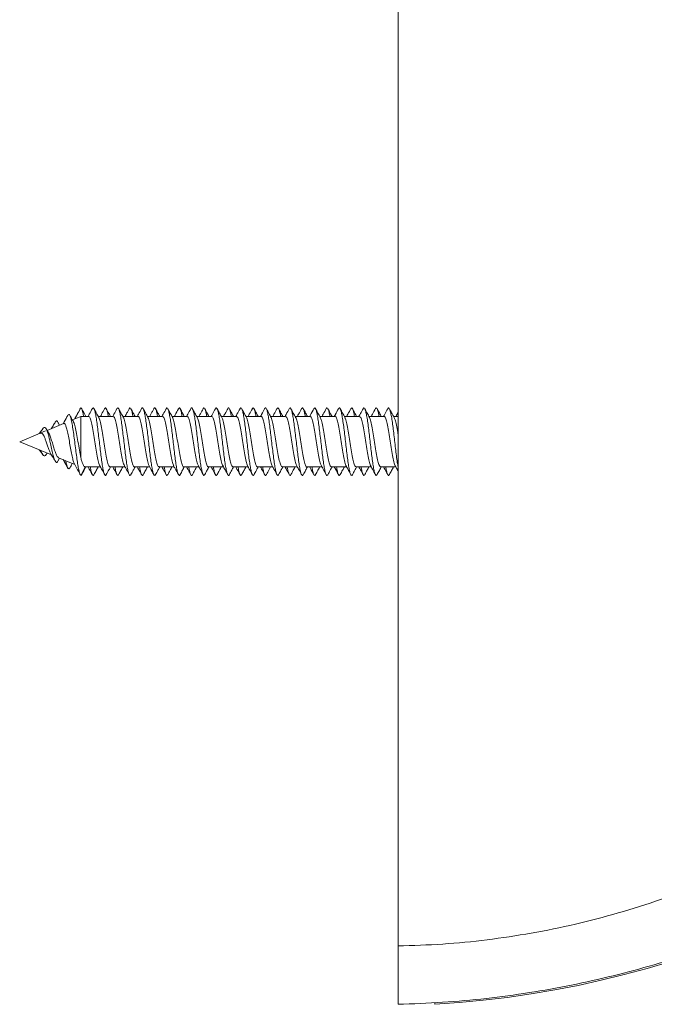
# Model space of a CAD drawing. Units: millimetres. Extents: x -225 to 547, y -685 to 930.
# Drawn here: x 62 to 107, y 720 to 790 of the extents above; entities that cross this region are included whole.
import ezdxf

# ---------------------------------------------------------------- set-up
doc = ezdxf.new("R2010")
doc.units = ezdxf.units.MM

msp = doc.modelspace()

# ---------------------------------------------------------------- linework, layer by layer
at = {"color": 7, "linetype": 'Continuous', "lineweight": 0}
for p, q in [((88.74, 724.23), (88.74, 925.928)), ((65.799, 761.717), (66.19, 762.479)), ((66.19, 761.879), (65.588, 761.63)), ((66.75, 761.879), (66.19, 761.879)), ((66.19, 761.879), (66.19, 758.936)), ((68.5, 761.879), (67.421, 761.879)), ((70.25, 761.879), (69.171, 761.879)), ((72, 761.879), (70.921, 761.879)), ((73.75, 761.879), (72.671, 761.879)), ((75.5, 761.879), (74.421, 761.879)), ((77.25, 761.879), (76.171, 761.879)), ((79, 761.879), (77.921, 761.879)), ((80.75, 761.879), (79.671, 761.879)), ((82.5, 761.879), (81.42, 761.879)), ((84.25, 761.879), (83.171, 761.879)), ((86, 761.879), (84.921, 761.879)), ((87.75, 761.879), (86.671, 761.879)), ((88.74, 761.879), (88.421, 761.879)), ((63.9, 760.709), (63.73, 760.986)), ((64.963, 761.371), (63.791, 760.885)), ((64.684, 761.255), (64.559, 761.474)), ((63.294, 760.679), (61.845, 760.079)), ((63.677, 760.838), (63.294, 760.679)), ((61.845, 760.079), (64.101, 759.145)), ((63.73, 759.173), (63.791, 759.273)), ((64.559, 758.684), (64.684, 758.903)), ((64.598, 758.939), (65.757, 758.459)), ((66.19, 757.679), (66.503, 758.279)), ((66.506, 758.279), (67.585, 758.279)), ((68.257, 758.279), (69.336, 758.279)), ((70.006, 758.279), (71.085, 758.279)), ((71.757, 758.279), (72.835, 758.279)), ((73.507, 758.279), (74.584, 758.279)), ((75.256, 758.279), (76.335, 758.279)), ((77.007, 758.279), (78.085, 758.279)), ((78.757, 758.279), (79.835, 758.279)), ((80.507, 758.279), (81.585, 758.279)), ((82.256, 758.279), (83.335, 758.279)), ((84.006, 758.279), (85.085, 758.279)), ((85.757, 758.279), (86.835, 758.279)), ((87.506, 758.279), (88.585, 758.279)), ((91.345, 720.195), (91.345, 720.079))]:
    msp.add_line(p, q, dxfattribs=at)
msp.add_arc((87.224, 790.079), 70.121, 273.36937, 0, dxfattribs=at)
for points, knots in [([(157.24, 790.079), (157.225, 788.993), (157.196, 786.81), (156.957, 783.528), (156.571, 780.229), (156.02, 776.922), (155.305, 773.615), (154.422, 770.317), (153.37, 767.037), (152.19, 763.9), (150.908, 760.926), (149.551, 758.129), (148.083, 755.416), (146.51, 752.79), (145.028, 750.544), (143.679, 748.65), (142.495, 747.083), (141.273, 745.557), (140.017, 744.074), (138.726, 742.634), (137.124, 740.942), (135.18, 739.032), (132.863, 736.952), (130.474, 734.99), (128.02, 733.149), (125.684, 731.551), (123.487, 730.17), (121.445, 728.981), (119.377, 727.867), (117.285, 726.83), (115, 725.791), (112.498, 724.762), (109.755, 723.766), (106.931, 722.871), (104.028, 722.087), (101.068, 721.423), (98.058, 720.883), (95.003, 720.475), (91.891, 720.189), (89.795, 720.116), (88.74, 720.079)], [0, 0, 0, 0, 0.030052, 0.060381, 0.090989, 0.121875, 0.15304, 0.184486, 0.216211, 0.248217, 0.277067, 0.305694, 0.334097, 0.362278, 0.390237, 0.408424, 0.426516, 0.444513, 0.462415, 0.480222, 0.497935, 0.526817, 0.555492, 0.583961, 0.612224, 0.640282, 0.662185, 0.683962, 0.705614, 0.72714, 0.748541, 0.775053, 0.801979, 0.829322, 0.857081, 0.885258, 0.913338, 0.941821, 0.970708, 1, 1, 1, 1]), ([(88.74, 724.23), (89.798, 724.263), (91.911, 724.328), (95.074, 724.642), (98.222, 725.113), (101.336, 725.752), (104.403, 726.55), (107.413, 727.504), (110.375, 728.616), (113.274, 729.88), (116.102, 731.288), (118.848, 732.835), (121.515, 734.523), (124.082, 736.337), (126.543, 738.268), (128.894, 740.31), (131.145, 742.471), (133.387, 744.848), (135.595, 747.448), (137.74, 750.277), (139.72, 753.216), (141.526, 756.241), (143.158, 759.342), (144.621, 762.523), (145.913, 765.774), (147.032, 769.082), (147.977, 772.437), (148.747, 775.835), (149.343, 779.256), (149.764, 782.69), (150.026, 786.139), (150.059, 788.449), (150.075, 789.606)], [0, 0, 0, 0, 0.032037, 0.064026, 0.096062, 0.128236, 0.159994, 0.191708, 0.223467, 0.255361, 0.287024, 0.318645, 0.350308, 0.382098, 0.413331, 0.444569, 0.47589, 0.507372, 0.543036, 0.578677, 0.614407, 0.649861, 0.684927, 0.720102, 0.755484, 0.79047, 0.825491, 0.860641, 0.895618, 0.93029, 0.965057, 1, 1, 1, 1]), ([(66.119, 762.365), (66.05, 762.237), (65.93, 762.012), (65.809, 761.794), (65.757, 761.7)], [0, 0, 0, 0, 0.569082, 1, 1, 1, 1]), ([(66.19, 762.479), (66.169, 762.465), (66.145, 762.45), (66.121, 762.366), (66.119, 762.359)], [0, 0, 0, 0, 0.918872, 1, 1, 1, 1]), ([(66.391, 761.879), (66.389, 761.893), (66.365, 762.041), (66.321, 762.233), (66.256, 762.442), (66.213, 762.467), (66.19, 762.479)], [0, 0, 0, 0, 0.03366, 0.351097, 0.668568, 1, 1, 1, 1]), ([(66.545, 761.879), (66.51, 761.942), (66.42, 762.104), (66.331, 762.268), (66.276, 762.369)], [0, 0, 0, 0, 0.389812, 1, 1, 1, 1]), ([(67.01, 762.432), (66.938, 762.298), (66.839, 762.113), (66.738, 761.93), (66.71, 761.879)], [0, 0, 0, 0, 0.724287, 1, 1, 1, 1]), ([(68.002, 757.749), (67.997, 757.736), (67.97, 757.669), (67.922, 757.669), (67.858, 757.762), (67.794, 757.985), (67.73, 758.317), (67.666, 758.741), (67.602, 759.237), (67.538, 759.776), (67.474, 760.332), (67.41, 760.875), (67.346, 761.375), (67.282, 761.808), (67.217, 762.148), (67.153, 762.383), (67.089, 762.485), (67.041, 762.495), (67.015, 762.432), (67.01, 762.42)], [0, 0, 0, 0, 0.0157557, 0.0803415, 0.1449044, 0.2094698, 0.274024, 0.338574, 0.4031292, 0.4676869, 0.5322502, 0.5968289, 0.6614266, 0.7260306, 0.7906174, 0.8551974, 0.9197682, 0.9843273, 1, 1, 1, 1]), ([(67.46, 761.809), (67.403, 761.912), (67.289, 762.119), (67.177, 762.328), (67.121, 762.432)], [0, 0, 0, 0, 0.497506, 1, 1, 1, 1]), ([(67.88, 762.423), (67.809, 762.289), (67.711, 762.107), (67.611, 761.927), (67.585, 761.879)], [0, 0, 0, 0, 0.731892, 1, 1, 1, 1]), ([(68.14, 761.879), (68.131, 761.929), (68.102, 762.107), (68.051, 762.311), (67.986, 762.465), (67.929, 762.502), (67.894, 762.435), (67.88, 762.408)], [0, 0, 0, 0, 0.096383, 0.34283, 0.589263, 0.835668, 1, 1, 1, 1]), ([(68.296, 761.879), (68.261, 761.943), (68.162, 762.123), (68.065, 762.304), (68.002, 762.421)], [0, 0, 0, 0, 0.355797, 1, 1, 1, 1]), ([(68.759, 762.431), (68.688, 762.297), (68.589, 762.113), (68.487, 761.929), (68.46, 761.879)], [0, 0, 0, 0, 0.726618, 1, 1, 1, 1]), ([(69.753, 757.754), (69.741, 757.729), (69.707, 757.659), (69.653, 757.684), (69.589, 757.817), (69.525, 758.076), (69.46, 758.437), (69.396, 758.887), (69.332, 759.399), (69.268, 759.947), (69.204, 760.502), (69.14, 761.034), (69.076, 761.516), (69.012, 761.922), (68.948, 762.233), (68.884, 762.426), (68.821, 762.505), (68.779, 762.452), (68.759, 762.427)], [0, 0, 0, 0, 0.036027, 0.100545, 0.165083, 0.229626, 0.29417, 0.358696, 0.42321, 0.487713, 0.552212, 0.616707, 0.681206, 0.745711, 0.810224, 0.874755, 0.939292, 1, 1, 1, 1]), ([(69.209, 761.809), (69.153, 761.912), (69.039, 762.119), (68.927, 762.327), (68.871, 762.432)], [0, 0, 0, 0, 0.497583, 1, 1, 1, 1]), ([(69.63, 762.423), (69.596, 762.358), (69.529, 762.233), (69.424, 762.037), (69.362, 761.926), (69.336, 761.879)], [0, 0, 0, 0, 0.385122, 0.738692, 1, 1, 1, 1]), ([(69.89, 761.879), (69.875, 761.963), (69.839, 762.168), (69.781, 762.372), (69.717, 762.485), (69.667, 762.495), (69.638, 762.427), (69.631, 762.41)], [0, 0, 0, 0, 0.172985, 0.420095, 0.667242, 0.914431, 1, 1, 1, 1]), ([(70.046, 761.879), (70.004, 761.955), (69.906, 762.135), (69.808, 762.316), (69.752, 762.42)], [0, 0, 0, 0, 0.423411, 1, 1, 1, 1]), ([(70.509, 762.43), (70.437, 762.296), (70.338, 762.112), (70.237, 761.929), (70.21, 761.879)], [0, 0, 0, 0, 0.728249, 1, 1, 1, 1]), ([(71.503, 757.746), (71.484, 757.717), (71.444, 757.654), (71.383, 757.711), (71.319, 757.884), (71.255, 758.175), (71.191, 758.567), (71.127, 759.038), (71.063, 759.564), (70.999, 760.117), (70.934, 760.668), (70.87, 761.189), (70.806, 761.65), (70.742, 762.029), (70.678, 762.305), (70.614, 762.461), (70.558, 762.502), (70.522, 762.44), (70.509, 762.415)], [0, 0, 0, 0, 0.0556831, 0.1201476, 0.1846076, 0.2490766, 0.3135503, 0.3780406, 0.4425456, 0.507056, 0.5715521, 0.6360416, 0.7005107, 0.7649714, 0.8294339, 0.8939028, 0.9583571, 1, 1, 1, 1]), ([(70.959, 761.809), (70.903, 761.912), (70.79, 762.118), (70.678, 762.326), (70.622, 762.43)], [0, 0, 0, 0, 0.497753, 1, 1, 1, 1]), ([(71.381, 762.424), (71.347, 762.36), (71.284, 762.24), (71.177, 762.039), (71.114, 761.927), (71.087, 761.879)], [0, 0, 0, 0, 0.396748, 0.743875, 1, 1, 1, 1]), ([(71.642, 761.879), (71.641, 761.884), (71.619, 762.024), (71.575, 762.214), (71.511, 762.427), (71.447, 762.49), (71.404, 762.485), (71.382, 762.424), (71.381, 762.422)], [0, 0, 0, 0, 0.007903, 0.253602, 0.499269, 0.74491, 0.990548, 1, 1, 1, 1]), ([(71.796, 761.879), (71.755, 761.955), (71.656, 762.134), (71.559, 762.315), (71.502, 762.42)], [0, 0, 0, 0, 0.42224, 1, 1, 1, 1]), ([(72.258, 762.428), (72.186, 762.294), (72.088, 762.111), (71.987, 761.928), (71.96, 761.879)], [0, 0, 0, 0, 0.730967, 1, 1, 1, 1]), ([(73.252, 757.747), (73.249, 757.737), (73.224, 757.671), (73.178, 757.667), (73.113, 757.749), (73.049, 757.962), (72.985, 758.286), (72.921, 758.704), (72.857, 759.195), (72.793, 759.732), (72.729, 760.287), (72.665, 760.832), (72.601, 761.337), (72.537, 761.776), (72.473, 762.124), (72.409, 762.368), (72.344, 762.482), (72.294, 762.497), (72.265, 762.431), (72.258, 762.413)], [0, 0, 0, 0, 0.01056, 0.075011, 0.139453, 0.203886, 0.268304, 0.332723, 0.397136, 0.461552, 0.525972, 0.590406, 0.654854, 0.71931, 0.78377, 0.848226, 0.912659, 0.977084, 1, 1, 1, 1]), ([(72.71, 761.809), (72.653, 761.911), (72.54, 762.117), (72.429, 762.324), (72.373, 762.428)], [0, 0, 0, 0, 0.497941, 1, 1, 1, 1]), ([(73.126, 762.416), (73.047, 762.268), (72.951, 762.089), (72.853, 761.911), (72.835, 761.879)], [0, 0, 0, 0, 0.819169, 1, 1, 1, 1]), ([(73.39, 761.879), (73.383, 761.92), (73.355, 762.09), (73.306, 762.293), (73.242, 762.458), (73.182, 762.503), (73.143, 762.436), (73.126, 762.405)], [0, 0, 0, 0, 0.076055, 0.319083, 0.562143, 0.805195, 1, 1, 1, 1]), ([(73.546, 761.879), (73.504, 761.955), (73.406, 762.135), (73.308, 762.316), (73.252, 762.421)], [0, 0, 0, 0, 0.422163, 1, 1, 1, 1]), ([(74.007, 762.426), (73.935, 762.292), (73.837, 762.109), (73.736, 761.928), (73.71, 761.879)], [0, 0, 0, 0, 0.732791, 1, 1, 1, 1]), ([(75.002, 757.753), (74.992, 757.731), (74.961, 757.661), (74.908, 757.679), (74.844, 757.801), (74.78, 758.051), (74.716, 758.404), (74.652, 758.848), (74.588, 759.356), (74.523, 759.902), (74.459, 760.457), (74.395, 760.992), (74.331, 761.48), (74.267, 761.893), (74.203, 762.211), (74.139, 762.418), (74.075, 762.491), (74.031, 762.487), (74.008, 762.425), (74.006, 762.421)], [0, 0, 0, 0, 0.029785, 0.094177, 0.15858, 0.223003, 0.287422, 0.351829, 0.416221, 0.480602, 0.544977, 0.609347, 0.67372, 0.738093, 0.802476, 0.866857, 0.931269, 0.995696, 1, 1, 1, 1]), ([(74.46, 761.808), (74.404, 761.91), (74.291, 762.115), (74.18, 762.322), (74.124, 762.426)], [0, 0, 0, 0, 0.498038, 1, 1, 1, 1]), ([(74.878, 762.418), (74.814, 762.3), (74.717, 762.119), (74.618, 761.941), (74.584, 761.879)], [0, 0, 0, 0, 0.655678, 1, 1, 1, 1]), ([(75.14, 761.879), (75.127, 761.955), (75.092, 762.152), (75.036, 762.357), (74.972, 762.482), (74.919, 762.496), (74.888, 762.425), (74.877, 762.402)], [0, 0, 0, 0, 0.150318, 0.394492, 0.638694, 0.882924, 1, 1, 1, 1]), ([(75.296, 761.879), (75.254, 761.955), (75.155, 762.136), (75.058, 762.317), (75.001, 762.422)], [0, 0, 0, 0, 0.421953, 1, 1, 1, 1]), ([(75.755, 762.423), (75.683, 762.289), (75.586, 762.107), (75.486, 761.927), (75.46, 761.879)], [0, 0, 0, 0, 0.734332, 1, 1, 1, 1]), ([(76.751, 757.748), (76.735, 757.72), (76.697, 757.656), (76.638, 757.703), (76.574, 757.866), (76.51, 758.148), (76.446, 758.532), (76.382, 758.997), (76.318, 759.52), (76.254, 760.072), (76.19, 760.624), (76.126, 761.148), (76.062, 761.615), (75.997, 762.002), (75.933, 762.287), (75.869, 762.453), (75.81, 762.503), (75.772, 762.44), (75.755, 762.412)], [0, 0, 0, 0, 0.049132, 0.113404, 0.177692, 0.241976, 0.306266, 0.370565, 0.434884, 0.499213, 0.563538, 0.627854, 0.692151, 0.756448, 0.820726, 0.885008, 0.949282, 1, 1, 1, 1]), ([(76.211, 761.807), (76.155, 761.908), (76.043, 762.113), (75.932, 762.319), (75.876, 762.423)], [0, 0, 0, 0, 0.4981893, 1, 1, 1, 1]), ([(76.63, 762.422), (76.568, 762.308), (76.471, 762.126), (76.371, 761.946), (76.335, 761.879)], [0, 0, 0, 0, 0.630451, 1, 1, 1, 1]), ([(76.891, 761.879), (76.871, 761.987), (76.829, 762.208), (76.767, 762.412), (76.702, 762.49), (76.657, 762.487), (76.632, 762.422), (76.63, 762.415)], [0, 0, 0, 0, 0.232011, 0.476764, 0.721485, 0.966197, 1, 1, 1, 1]), ([(77.046, 761.879), (77.004, 761.955), (76.905, 762.136), (76.808, 762.317), (76.751, 762.422)], [0, 0, 0, 0, 0.421943, 1, 1, 1, 1]), ([(77.505, 762.422), (77.433, 762.289), (77.336, 762.107), (77.236, 761.927), (77.21, 761.879)], [0, 0, 0, 0, 0.734317, 1, 1, 1, 1]), ([(78.5, 757.736), (78.499, 757.734), (78.476, 757.673), (78.433, 757.667), (78.369, 757.736), (78.305, 757.941), (78.241, 758.256), (78.176, 758.667), (78.112, 759.153), (78.048, 759.687), (77.984, 760.242), (77.92, 760.789), (77.856, 761.298), (77.792, 761.743), (77.728, 762.1), (77.664, 762.353), (77.6, 762.478), (77.546, 762.498), (77.515, 762.429), (77.504, 762.406)], [0, 0, 0, 0, 0.002785, 0.067196, 0.131599, 0.195979, 0.260351, 0.324716, 0.38908, 0.453445, 0.517811, 0.582188, 0.646577, 0.710975, 0.775388, 0.8398, 0.904189, 0.968562, 1, 1, 1, 1]), ([(77.962, 761.804), (77.901, 761.915), (77.789, 762.119), (77.679, 762.325), (77.628, 762.419)], [0, 0, 0, 0, 0.542662, 1, 1, 1, 1]), ([(78.382, 762.425), (78.311, 762.293), (78.212, 762.11), (78.113, 761.93), (78.085, 761.879)], [0, 0, 0, 0, 0.721954, 1, 1, 1, 1]), ([(78.64, 761.879), (78.635, 761.91), (78.609, 762.073), (78.561, 762.273), (78.497, 762.449), (78.437, 762.504), (78.398, 762.443), (78.381, 762.415)], [0, 0, 0, 0, 0.058478, 0.306027, 0.553634, 0.80125, 1, 1, 1, 1]), ([(78.796, 761.879), (78.754, 761.956), (78.654, 762.137), (78.556, 762.32), (78.5, 762.425)], [0, 0, 0, 0, 0.422819, 1, 1, 1, 1]), ([(79.254, 762.421), (79.183, 762.288), (79.085, 762.106), (78.986, 761.927), (78.96, 761.879)], [0, 0, 0, 0, 0.734078, 1, 1, 1, 1]), ([(80.249, 757.745), (80.241, 757.729), (80.213, 757.663), (80.163, 757.676), (80.099, 757.785), (80.035, 758.026), (79.971, 758.372), (79.907, 758.809), (79.843, 759.312), (79.779, 759.857), (79.715, 760.412), (79.65, 760.95), (79.586, 761.442), (79.522, 761.862), (79.458, 762.189), (79.394, 762.406), (79.33, 762.491), (79.283, 762.488), (79.258, 762.422), (79.254, 762.411)], [0, 0, 0, 0, 0.021365, 0.085784, 0.150204, 0.214646, 0.279098, 0.343544, 0.407977, 0.472395, 0.536805, 0.601209, 0.665614, 0.730014, 0.794429, 0.858849, 0.923275, 0.987716, 1, 1, 1, 1]), ([(79.714, 761.801), (79.665, 761.891), (79.552, 762.095), (79.442, 762.3), (79.379, 762.416)], [0, 0, 0, 0, 0.4371423, 1, 1, 1, 1]), ([(80.133, 762.428), (80.062, 762.295), (79.963, 762.112), (79.863, 761.93), (79.835, 761.879)], [0, 0, 0, 0, 0.720642, 1, 1, 1, 1]), ([(80.39, 761.879), (80.378, 761.946), (80.345, 762.136), (80.291, 762.341), (80.227, 762.476), (80.174, 762.499), (80.143, 762.433), (80.132, 762.412)], [0, 0, 0, 0, 0.132827, 0.381941, 0.631075, 0.880228, 1, 1, 1, 1]), ([(80.546, 761.879), (80.504, 761.957), (80.403, 762.139), (80.305, 762.322), (80.248, 762.428)], [0, 0, 0, 0, 0.424137, 1, 1, 1, 1]), ([(81.004, 762.42), (80.932, 762.287), (80.835, 762.106), (80.736, 761.927), (80.71, 761.879)], [0, 0, 0, 0, 0.733978, 1, 1, 1, 1]), ([(81.997, 757.744), (81.984, 757.72), (81.95, 757.657), (81.894, 757.695), (81.829, 757.847), (81.765, 758.121), (81.701, 758.497), (81.637, 758.957), (81.573, 759.476), (81.509, 760.026), (81.445, 760.58), (81.381, 761.107), (81.317, 761.58), (81.253, 761.974), (81.189, 762.268), (81.125, 762.444), (81.063, 762.504), (81.022, 762.443), (81.003, 762.414)], [0, 0, 0, 0, 0.040067, 0.104518, 0.168976, 0.233429, 0.297877, 0.362342, 0.42682, 0.491311, 0.55581, 0.620306, 0.684786, 0.749252, 0.813711, 0.878162, 0.942613, 1, 1, 1, 1]), ([(81.465, 761.798), (81.436, 761.85), (81.382, 761.947), (81.304, 762.086), (81.246, 762.194), (81.203, 762.275), (81.162, 762.355), (81.138, 762.4), (81.125, 762.424)], [0, 0, 0, 0, 0.26921, 0.500756, 0.612148, 0.727981, 0.855053, 1, 1, 1, 1]), ([(81.884, 762.43), (81.813, 762.297), (81.714, 762.113), (81.613, 761.93), (81.585, 761.879)], [0, 0, 0, 0, 0.72074, 1, 1, 1, 1]), ([(82.141, 761.879), (82.122, 761.979), (82.083, 762.194), (82.022, 762.399), (81.958, 762.488), (81.912, 762.492), (81.887, 762.429), (81.884, 762.421)], [0, 0, 0, 0, 0.213494, 0.462773, 0.712009, 0.961229, 1, 1, 1, 1]), ([(82.296, 761.879), (82.253, 761.957), (82.153, 762.141), (82.054, 762.324), (81.997, 762.43)], [0, 0, 0, 0, 0.426976, 1, 1, 1, 1]), ([(82.754, 762.42), (82.674, 762.272), (82.577, 762.091), (82.478, 761.911), (82.46, 761.879)], [0, 0, 0, 0, 0.820033, 1, 1, 1, 1]), ([(83.747, 757.733), (83.727, 757.707), (83.686, 757.653), (83.624, 757.729), (83.56, 757.919), (83.496, 758.227), (83.432, 758.63), (83.368, 759.111), (83.304, 759.642), (83.239, 760.197), (83.175, 760.745), (83.111, 761.258), (83.047, 761.71), (82.983, 762.074), (82.919, 762.336), (82.855, 762.472), (82.8, 762.5), (82.766, 762.43), (82.753, 762.404)], [0, 0, 0, 0, 0.059123, 0.123642, 0.188163, 0.252668, 0.317156, 0.381645, 0.446131, 0.510619, 0.575114, 0.639618, 0.704135, 0.768674, 0.833211, 0.897726, 0.962243, 1, 1, 1, 1]), ([(83.217, 761.795), (83.188, 761.847), (83.133, 761.947), (83.043, 762.109), (82.951, 762.28), (82.902, 762.374), (82.875, 762.423)], [0, 0, 0, 0, 0.264683, 0.504101, 0.73828, 1, 1, 1, 1]), ([(83.635, 762.431), (83.564, 762.298), (83.464, 762.114), (83.363, 761.931), (83.335, 761.879)], [0, 0, 0, 0, 0.720159, 1, 1, 1, 1]), ([(83.891, 761.879), (83.887, 761.901), (83.862, 762.055), (83.816, 762.253), (83.752, 762.44), (83.692, 762.505), (83.652, 762.448), (83.635, 762.422)], [0, 0, 0, 0, 0.040269, 0.290669, 0.541136, 0.791631, 1, 1, 1, 1]), ([(84.046, 761.879), (84.003, 761.958), (83.902, 762.141), (83.803, 762.325), (83.747, 762.43)], [0, 0, 0, 0, 0.428381, 1, 1, 1, 1]), ([(84.504, 762.421), (84.427, 762.278), (84.33, 762.097), (84.231, 761.917), (84.21, 761.879)], [0, 0, 0, 0, 0.78814, 1, 1, 1, 1]), ([(85.496, 757.738), (85.492, 757.727), (85.466, 757.664), (85.418, 757.673), (85.354, 757.771), (85.29, 758.003), (85.226, 758.34), (85.162, 758.771), (85.098, 759.27), (85.034, 759.812), (84.97, 760.367), (84.906, 760.908), (84.842, 761.405), (84.778, 761.831), (84.713, 762.166), (84.649, 762.392), (84.585, 762.489), (84.537, 762.491), (84.51, 762.423), (84.504, 762.408)], [0, 0, 0, 0, 0.013944, 0.078492, 0.143046, 0.207619, 0.272205, 0.336797, 0.401382, 0.465947, 0.530502, 0.595047, 0.65959, 0.724137, 0.788683, 0.853232, 0.917802, 0.982373, 1, 1, 1, 1]), ([(84.964, 761.8), (84.908, 761.903), (84.794, 762.11), (84.682, 762.318), (84.626, 762.423)], [0, 0, 0, 0, 0.4975836, 1, 1, 1, 1]), ([(85.385, 762.432), (85.314, 762.299), (85.214, 762.114), (85.113, 761.931), (85.085, 761.879)], [0, 0, 0, 0, 0.720678, 1, 1, 1, 1]), ([(85.64, 761.879), (85.63, 761.936), (85.599, 762.12), (85.547, 762.324), (85.483, 762.47), (85.429, 762.501), (85.396, 762.438), (85.385, 762.416)], [0, 0, 0, 0, 0.113799, 0.365245, 0.616705, 0.868177, 1, 1, 1, 1]), ([(85.796, 761.879), (85.753, 761.958), (85.652, 762.142), (85.553, 762.326), (85.496, 762.432)], [0, 0, 0, 0, 0.430309, 1, 1, 1, 1]), ([(86.254, 762.422), (86.192, 762.306), (86.095, 762.124), (85.996, 761.945), (85.959, 761.879)], [0, 0, 0, 0, 0.636379, 1, 1, 1, 1]), ([(87.246, 757.742), (87.235, 757.721), (87.203, 757.658), (87.149, 757.689), (87.085, 757.83), (87.021, 758.095), (86.957, 758.463), (86.892, 758.917), (86.828, 759.432), (86.764, 759.981), (86.7, 760.535), (86.636, 761.066), (86.572, 761.544), (86.508, 761.946), (86.444, 762.248), (86.38, 762.435), (86.317, 762.505), (86.275, 762.447), (86.254, 762.419)], [0, 0, 0, 0, 0.033393, 0.098005, 0.162615, 0.227218, 0.291834, 0.356445, 0.421075, 0.485715, 0.550371, 0.615031, 0.679674, 0.744299, 0.808919, 0.873535, 0.938144, 1, 1, 1, 1]), ([(86.714, 761.801), (86.658, 761.904), (86.544, 762.11), (86.432, 762.318), (86.376, 762.423)], [0, 0, 0, 0, 0.497716, 1, 1, 1, 1]), ([(87.135, 762.432), (87.063, 762.298), (86.964, 762.114), (86.863, 761.93), (86.835, 761.879)], [0, 0, 0, 0, 0.723295, 1, 1, 1, 1]), ([(87.39, 761.879), (87.374, 761.97), (87.336, 762.179), (87.277, 762.385), (87.213, 762.486), (87.165, 762.495), (87.139, 762.432), (87.135, 762.421)], [0, 0, 0, 0, 0.192536, 0.443399, 0.694204, 0.944985, 1, 1, 1, 1]), ([(87.546, 761.879), (87.502, 761.959), (87.401, 762.143), (87.302, 762.328), (87.245, 762.432)], [0, 0, 0, 0, 0.432667, 1, 1, 1, 1]), ([(88.005, 762.422), (87.933, 762.289), (87.836, 762.107), (87.736, 761.927), (87.71, 761.879)], [0, 0, 0, 0, 0.7318796, 1, 1, 1, 1]), ([(88.74, 758.281), (88.722, 758.385), (88.683, 758.615), (88.623, 759.071), (88.559, 759.597), (88.495, 760.152), (88.431, 760.702), (88.366, 761.218), (88.302, 761.676), (88.238, 762.048), (88.174, 762.32), (88.11, 762.466), (88.053, 762.502), (88.018, 762.434), (88.004, 762.407)], [0, 0, 0, 0, 0.0723599, 0.1594464, 0.2465329, 0.333615, 0.4207024, 0.5078023, 0.5949181, 0.6820491, 0.7692046, 0.8563404, 0.943467, 1, 1, 1, 1]), ([(88.464, 761.801), (88.403, 761.912), (88.29, 762.118), (88.178, 762.325), (88.127, 762.422)], [0, 0, 0, 0, 0.5359968, 1, 1, 1, 1]), ([(65.261, 761.948), (65.179, 761.796), (65.071, 761.597), (64.958, 761.404), (64.931, 761.358)], [0, 0, 0, 0, 0.76247, 1, 1, 1, 1]), ([(66.19, 757.679), (66.169, 757.703), (66.126, 757.751), (66.061, 757.981), (65.995, 758.309), (65.929, 758.735), (65.861, 759.235), (65.791, 759.782), (65.72, 760.341), (65.647, 760.877), (65.572, 761.35), (65.495, 761.725), (65.416, 761.963), (65.338, 762.055), (65.285, 761.976), (65.26, 761.939)], [0, 0, 0, 0, 0.0781072, 0.1532078, 0.2286369, 0.3044429, 0.3807197, 0.457325, 0.5344398, 0.6120583, 0.6901097, 0.7688317, 0.8480673, 0.9279101, 1, 1, 1, 1]), ([(65.659, 761.505), (65.633, 761.55), (65.548, 761.699), (65.465, 761.85), (65.407, 761.956)], [0, 0, 0, 0, 0.302883, 1, 1, 1, 1]), ([(66.75, 761.868), (66.754, 761.872), (66.789, 761.905), (66.856, 761.769), (66.951, 761.458), (67.046, 760.967), (67.141, 760.379), (67.236, 759.757), (67.332, 759.167), (67.427, 758.699), (67.498, 758.423), (67.537, 758.381), (67.544, 758.372)], [0, 0, 0, 0, 0.014238, 0.133957, 0.253661, 0.373383, 0.493089, 0.612803, 0.732524, 0.852237, 0.971959, 1, 1, 1, 1]), ([(68.257, 758.293), (68.23, 758.302), (68.172, 758.321), (68.082, 758.597), (67.987, 759.039), (67.891, 759.606), (67.796, 760.227), (67.701, 760.833), (67.606, 761.343), (67.524, 761.685), (67.474, 761.763), (67.456, 761.792)], [0, 0, 0, 0, 0.099462, 0.218171, 0.33688, 0.455583, 0.57429, 0.692993, 0.811696, 0.930396, 1, 1, 1, 1]), ([(68.5, 761.858), (68.522, 761.856), (68.577, 761.851), (68.663, 761.604), (68.758, 761.182), (68.853, 760.625), (68.948, 760.008), (69.043, 759.396), (69.138, 758.871), (69.225, 758.497), (69.279, 758.4), (69.302, 758.36)], [0, 0, 0, 0, 0.084931, 0.203385, 0.321837, 0.44031, 0.558776, 0.677238, 0.795704, 0.914157, 1, 1, 1, 1]), ([(70.006, 758.298), (69.999, 758.293), (69.959, 758.263), (69.889, 758.417), (69.794, 758.752), (69.698, 759.258), (69.603, 759.854), (69.508, 760.476), (69.413, 761.057), (69.318, 761.507), (69.249, 761.764), (69.211, 761.796), (69.205, 761.801)], [0, 0, 0, 0, 0.0284704, 0.1471367, 0.2658142, 0.3844767, 0.5031442, 0.6218154, 0.7404902, 0.8591558, 0.9778208, 1, 1, 1, 1]), ([(70.25, 761.857), (70.26, 761.863), (70.301, 761.89), (70.375, 761.724), (70.47, 761.374), (70.565, 760.86), (70.66, 760.26), (70.755, 759.639), (70.85, 759.063), (70.945, 758.627), (71.01, 758.386), (71.043, 758.359), (71.045, 758.358)], [0, 0, 0, 0, 0.037268, 0.156888, 0.276507, 0.396131, 0.515745, 0.635361, 0.754977, 0.874602, 0.994213, 1, 1, 1, 1]), ([(71.757, 758.303), (71.736, 758.302), (71.684, 758.3), (71.6, 758.531), (71.505, 758.941), (71.41, 759.491), (71.315, 760.106), (71.22, 760.72), (71.125, 761.254), (71.036, 761.645), (70.98, 761.753), (70.955, 761.8)], [0, 0, 0, 0, 0.076546, 0.195177, 0.313825, 0.43246, 0.551093, 0.669728, 0.788362, 0.906986, 1, 1, 1, 1]), ([(72, 761.871), (72.028, 761.857), (72.089, 761.829), (72.181, 761.535), (72.276, 761.082), (72.371, 760.509), (72.466, 759.887), (72.562, 759.285), (72.657, 758.785), (72.734, 758.465), (72.78, 758.399), (72.795, 758.378)], [0, 0, 0, 0, 0.1087759, 0.2283865, 0.347996, 0.4676066, 0.5872215, 0.7068407, 0.8264583, 0.9460854, 1, 1, 1, 1]), ([(73.507, 758.284), (73.505, 758.282), (73.472, 758.248), (73.407, 758.375), (73.312, 758.671), (73.217, 759.152), (73.122, 759.735), (73.026, 760.358), (72.931, 760.952), (72.836, 761.432), (72.761, 761.727), (72.717, 761.778), (72.706, 761.792)], [0, 0, 0, 0, 0.00569, 0.124391, 0.243102, 0.361812, 0.480531, 0.599243, 0.71795, 0.836658, 0.955366, 1, 1, 1, 1]), ([(73.75, 761.853), (73.766, 761.858), (73.813, 761.873), (73.893, 761.671), (73.988, 761.285), (74.083, 760.75), (74.178, 760.14), (74.273, 759.521), (74.368, 758.972), (74.459, 758.55), (74.519, 758.421), (74.546, 758.361)], [0, 0, 0, 0, 0.060257, 0.179608, 0.298974, 0.418331, 0.537691, 0.65705, 0.776405, 0.895749, 1, 1, 1, 1]), ([(75.256, 758.305), (75.242, 758.299), (75.196, 758.281), (75.118, 758.472), (75.024, 758.848), (74.928, 759.378), (74.833, 759.986), (74.738, 760.606), (74.643, 761.161), (74.549, 761.602), (74.486, 761.743), (74.456, 761.812)], [0, 0, 0, 0, 0.053653, 0.172416, 0.291197, 0.409972, 0.528747, 0.647525, 0.766304, 0.88509, 1, 1, 1, 1]), ([(75.5, 761.87), (75.503, 761.873), (75.538, 761.906), (75.605, 761.773), (75.699, 761.466), (75.795, 760.977), (75.89, 760.391), (75.985, 759.768), (76.08, 759.177), (76.175, 758.705), (76.248, 758.424), (76.289, 758.379), (76.298, 758.369)], [0, 0, 0, 0, 0.01198, 0.131135, 0.250307, 0.369462, 0.488631, 0.607788, 0.726945, 0.846102, 0.965267, 1, 1, 1, 1]), ([(77.007, 758.292), (76.979, 758.302), (76.921, 758.323), (76.83, 758.604), (76.735, 759.048), (76.64, 759.618), (76.545, 760.238), (76.45, 760.843), (76.355, 761.351), (76.274, 761.688), (76.224, 761.762), (76.207, 761.789)], [0, 0, 0, 0, 0.101815, 0.220718, 0.3396, 0.458498, 0.577385, 0.696276, 0.815158, 0.934045, 1, 1, 1, 1]), ([(77.25, 761.857), (77.272, 761.856), (77.326, 761.853), (77.411, 761.61), (77.506, 761.191), (77.601, 760.636), (77.696, 760.019), (77.792, 759.407), (77.887, 758.879), (77.972, 758.506), (78.026, 758.408), (78.048, 758.368)], [0, 0, 0, 0, 0.083176, 0.202307, 0.321408, 0.440521, 0.55964, 0.678761, 0.797879, 0.917011, 1, 1, 1, 1]), ([(78.757, 758.299), (78.748, 758.293), (78.709, 758.264), (78.637, 758.421), (78.542, 758.761), (78.446, 759.268), (78.351, 759.866), (78.256, 760.487), (78.161, 761.067), (78.066, 761.513), (77.999, 761.765), (77.963, 761.796), (77.958, 761.799)], [0, 0, 0, 0, 0.030779, 0.149915, 0.269043, 0.38817, 0.507304, 0.626435, 0.745562, 0.864699, 0.983816, 1, 1, 1, 1]), ([(79, 761.858), (79.009, 761.864), (79.05, 761.891), (79.123, 761.729), (79.218, 761.383), (79.313, 760.871), (79.408, 760.271), (79.503, 759.65), (79.598, 759.073), (79.693, 758.633), (79.76, 758.387), (79.795, 758.358), (79.799, 758.356)], [0, 0, 0, 0, 0.034879, 0.15386, 0.272866, 0.391866, 0.510868, 0.629868, 0.748864, 0.867859, 0.986859, 1, 1, 1, 1]), ([(80.507, 758.303), (80.485, 758.302), (80.433, 758.301), (80.348, 758.537), (80.253, 758.95), (80.158, 759.502), (80.063, 760.118), (79.968, 760.731), (79.873, 761.263), (79.787, 761.644), (79.732, 761.746), (79.709, 761.789)], [0, 0, 0, 0, 0.079192, 0.198495, 0.317799, 0.437093, 0.556394, 0.675698, 0.795005, 0.914316, 1, 1, 1, 1]), ([(80.75, 761.869), (80.778, 761.857), (80.838, 761.832), (80.929, 761.542), (81.025, 761.092), (81.12, 760.52), (81.215, 759.899), (81.31, 759.296), (81.405, 758.793), (81.484, 758.465), (81.532, 758.395), (81.548, 758.372)], [0, 0, 0, 0, 0.106071, 0.22513, 0.344196, 0.463249, 0.582305, 0.701363, 0.820417, 0.939486, 1, 1, 1, 1]), ([(82.256, 758.286), (82.254, 758.284), (82.221, 758.249), (82.155, 758.379), (82.06, 758.678), (81.965, 759.162), (81.87, 759.746), (81.775, 760.369), (81.68, 760.962), (81.585, 761.439), (81.511, 761.728), (81.469, 761.777), (81.458, 761.789)], [0, 0, 0, 0, 0.007888, 0.127013, 0.246152, 0.365281, 0.484412, 0.603541, 0.72267, 0.841798, 0.96093, 1, 1, 1, 1]), ([(82.5, 761.853), (82.515, 761.858), (82.562, 761.874), (82.641, 761.676), (82.736, 761.294), (82.831, 760.76), (82.926, 760.151), (83.021, 759.532), (83.116, 758.981), (83.209, 758.551), (83.27, 758.416), (83.299, 758.352)], [0, 0, 0, 0, 0.057873, 0.176819, 0.295748, 0.414697, 0.533643, 0.652591, 0.771538, 0.890496, 1, 1, 1, 1]), ([(84.006, 758.305), (83.992, 758.3), (83.945, 758.283), (83.867, 758.478), (83.772, 758.857), (83.676, 759.389), (83.581, 759.997), (83.486, 760.617), (83.391, 761.17), (83.299, 761.602), (83.238, 761.738), (83.209, 761.804)], [0, 0, 0, 0, 0.056035, 0.175228, 0.294398, 0.413582, 0.532762, 0.651943, 0.77112, 0.890297, 1, 1, 1, 1]), ([(84.25, 761.871), (84.252, 761.874), (84.287, 761.908), (84.353, 761.777), (84.448, 761.473), (84.543, 760.988), (84.638, 760.402), (84.733, 759.779), (84.828, 759.187), (84.923, 758.713), (84.996, 758.427), (85.038, 758.38), (85.048, 758.368)], [0, 0, 0, 0, 0.009778, 0.128852, 0.247919, 0.366995, 0.486062, 0.605133, 0.724203, 0.843262, 0.962327, 1, 1, 1, 1]), ([(85.757, 758.291), (85.729, 758.302), (85.669, 758.325), (85.578, 758.61), (85.483, 759.058), (85.388, 759.629), (85.293, 760.25), (85.198, 760.854), (85.103, 761.358), (85.024, 761.688), (84.976, 761.759), (84.96, 761.783)], [0, 0, 0, 0, 0.104461, 0.223837, 0.34324, 0.462625, 0.582018, 0.701412, 0.820805, 0.940214, 1, 1, 1, 1]), ([(86, 761.856), (86.021, 761.856), (86.074, 761.855), (86.159, 761.616), (86.255, 761.2), (86.349, 760.647), (86.444, 760.031), (86.54, 759.418), (86.635, 758.888), (86.721, 758.51), (86.775, 758.41), (86.797, 758.369)], [0, 0, 0, 0, 0.08105, 0.200276, 0.319506, 0.438721, 0.557942, 0.67716, 0.796381, 0.915611, 1, 1, 1, 1]), ([(87.506, 758.3), (87.498, 758.294), (87.457, 758.266), (87.385, 758.426), (87.29, 758.769), (87.195, 759.279), (87.1, 759.877), (87.005, 760.499), (86.91, 761.077), (86.815, 761.519), (86.748, 761.767), (86.713, 761.796), (86.71, 761.799)], [0, 0, 0, 0, 0.033058, 0.1524747, 0.2718976, 0.3913188, 0.5107396, 0.6301589, 0.7495739, 0.8689904, 0.9884025, 1, 1, 1, 1]), ([(87.75, 761.858), (87.759, 761.865), (87.799, 761.893), (87.871, 761.733), (87.966, 761.391), (88.061, 760.881), (88.156, 760.283), (88.251, 759.661), (88.346, 759.083), (88.442, 758.64), (88.508, 758.391), (88.543, 758.362), (88.547, 758.359)], [0, 0, 0, 0, 0.032742, 0.152037, 0.271318, 0.390598, 0.509886, 0.629175, 0.74846, 0.86776, 0.987029, 1, 1, 1, 1]), ([(88.74, 760.577), (88.732, 760.628), (88.692, 760.881), (88.621, 761.269), (88.536, 761.648), (88.482, 761.747), (88.46, 761.788)], [0, 0, 0, 0, 0.0852585, 0.4241513, 0.7630195, 1, 1, 1, 1]), ([(88.74, 762.164), (88.716, 762.119), (88.665, 762.024), (88.613, 761.93), (88.585, 761.879)], [0, 0, 0, 0, 0.4674932, 1, 1, 1, 1]), ([(63.478, 760.99), (63.425, 760.906), (63.35, 760.788), (63.263, 760.686), (63.239, 760.657)], [0, 0, 0, 0, 0.713789, 1, 1, 1, 1]), ([(64.559, 758.688), (64.535, 758.653), (64.484, 758.579), (64.404, 758.622), (64.318, 758.788), (64.228, 759.083), (64.133, 759.485), (64.043, 759.9), (63.961, 760.267), (63.886, 760.567), (63.808, 760.822), (63.725, 761.012), (63.638, 761.102), (63.555, 761.099), (63.5, 761.012), (63.476, 760.976)], [0, 0, 0, 0, 0.0806855, 0.1701454, 0.2593938, 0.3521325, 0.444872, 0.5414197, 0.6058465, 0.6722685, 0.7402528, 0.8082302, 0.8789062, 0.9487436, 1, 1, 1, 1]), ([(64.373, 761.47), (64.322, 761.382), (64.242, 761.244), (64.152, 761.092), (64.111, 761.029), (64.101, 761.014)], [0, 0, 0, 0, 0.5744, 0.89594, 1, 1, 1, 1]), ([(64.647, 761.24), (64.645, 761.249), (64.618, 761.356), (64.565, 761.478), (64.486, 761.571), (64.422, 761.559), (64.382, 761.477), (64.372, 761.454)], [0, 0, 0, 0, 0.026202, 0.30871, 0.5947523, 0.88841, 1, 1, 1, 1]), ([(64.968, 761.357), (64.988, 761.365), (65.037, 761.386), (65.114, 761.246), (65.202, 760.973), (65.287, 760.577), (65.375, 760.106), (65.46, 759.606), (65.547, 759.139), (65.632, 758.748), (65.688, 758.607), (65.715, 758.537)], [0, 0, 0, 0, 0.070677, 0.177766, 0.287302, 0.399451, 0.515169, 0.632957, 0.754079, 0.877501, 1, 1, 1, 1]), ([(66.19, 758.936), (66.157, 759.113), (66.091, 759.466), (65.989, 760.081), (65.887, 760.666), (65.784, 761.142), (65.706, 761.431), (65.66, 761.487), (65.65, 761.5)], [0, 0, 0, 0, 0.1950401, 0.3896576, 0.5803998, 0.7662285, 0.948134, 1, 1, 1, 1]), ([(63.297, 760.67), (63.313, 760.679), (63.366, 760.71), (63.44, 760.663), (63.537, 760.551), (63.62, 760.366), (63.716, 760.126), (63.801, 759.855), (63.895, 759.581), (63.977, 759.359), (64.039, 759.225), (64.067, 759.201), (64.068, 759.2)], [0, 0, 0, 0, 0.048895, 0.160045, 0.259094, 0.372928, 0.482744, 0.611304, 0.733699, 0.865579, 0.996475, 1, 1, 1, 1]), ([(64.604, 758.953), (64.582, 758.961), (64.527, 758.98), (64.436, 759.164), (64.331, 759.454), (64.225, 759.804), (64.119, 760.164), (64.01, 760.468), (63.938, 760.658), (63.898, 760.704), (63.896, 760.706)], [0, 0, 0, 0, 0.102362, 0.264586, 0.4202, 0.571763, 0.716959, 0.858028, 0.992561, 1, 1, 1, 1]), ([(63.239, 759.502), (63.263, 759.473), (63.35, 759.371), (63.425, 759.252), (63.478, 759.168)], [0, 0, 0, 0, 0.2861806, 1, 1, 1, 1]), ([(63.73, 759.176), (63.729, 759.172), (63.699, 759.104), (63.638, 759.06), (63.546, 759.066), (63.448, 759.209), (63.381, 759.355), (63.344, 759.458), (63.344, 759.458)], [0, 0, 0, 0, 0.013398, 0.258698, 0.501018, 0.753271, 0.998407, 1, 1, 1, 1]), ([(64.067, 759.199), (64.098, 759.15), (64.206, 758.981), (64.304, 758.81), (64.373, 758.688)], [0, 0, 0, 0, 0.293387, 1, 1, 1, 1]), ([(64.931, 758.801), (64.958, 758.755), (65.071, 758.561), (65.179, 758.362), (65.261, 758.211)], [0, 0, 0, 0, 0.237534, 1, 1, 1, 1]), ([(66.503, 758.279), (66.482, 758.285), (66.441, 758.297), (66.364, 758.406), (66.277, 758.614), (66.214, 758.85), (66.19, 758.936)], [0, 0, 0, 0, 0.190858, 0.387033, 0.776337, 1, 1, 1, 1]), ([(65.408, 758.211), (65.384, 758.177), (65.332, 758.103), (65.251, 758.207), (65.178, 758.414), (65.131, 758.642), (65.114, 758.725)], [0, 0, 0, 0, 0.254428, 0.542323, 0.832988, 1, 1, 1, 1]), ([(65.407, 758.203), (65.465, 758.308), (65.525, 758.417), (65.586, 758.525), (65.588, 758.529)], [0, 0, 0, 0, 0.966456, 1, 1, 1, 1]), ([(65.707, 758.548), (65.776, 758.425), (65.914, 758.177), (66.05, 757.921), (66.119, 757.794)], [0, 0, 0, 0, 0.4990063, 1, 1, 1, 1]), ([(66.276, 757.79), (66.331, 757.89), (66.42, 758.055), (66.51, 758.216), (66.545, 758.279)], [0, 0, 0, 0, 0.610178, 1, 1, 1, 1]), ([(66.71, 758.279), (66.738, 758.229), (66.839, 758.045), (66.938, 757.861), (67.01, 757.727)], [0, 0, 0, 0, 0.275721, 1, 1, 1, 1]), ([(67.121, 757.743), (67.11, 757.722), (67.078, 757.658), (67.025, 757.686), (66.961, 757.829), (66.908, 758.033), (66.877, 758.219), (66.866, 758.279)], [0, 0, 0, 0, 0.124775, 0.376368, 0.627936, 0.879505, 1, 1, 1, 1]), ([(67.121, 757.726), (67.177, 757.831), (67.276, 758.016), (67.377, 758.2), (67.421, 758.279)], [0, 0, 0, 0, 0.566739, 1, 1, 1, 1]), ([(67.536, 758.368), (67.579, 758.29), (67.695, 758.081), (67.809, 757.869), (67.88, 757.736)], [0, 0, 0, 0, 0.37122, 1, 1, 1, 1]), ([(68.002, 757.737), (68.065, 757.854), (68.162, 758.035), (68.261, 758.215), (68.296, 758.279)], [0, 0, 0, 0, 0.644197, 1, 1, 1, 1]), ([(68.46, 758.279), (68.487, 758.229), (68.589, 758.046), (68.688, 757.862), (68.759, 757.728)], [0, 0, 0, 0, 0.273379, 1, 1, 1, 1]), ([(68.871, 757.737), (68.854, 757.712), (68.815, 757.654), (68.756, 757.715), (68.691, 757.898), (68.645, 758.097), (68.619, 758.255), (68.615, 758.279)], [0, 0, 0, 0, 0.201371, 0.452119, 0.702851, 0.953505, 1, 1, 1, 1]), ([(68.871, 757.727), (68.927, 757.831), (69.026, 758.016), (69.127, 758.2), (69.171, 758.279)], [0, 0, 0, 0, 0.5662327, 1, 1, 1, 1]), ([(69.294, 758.355), (69.334, 758.283), (69.41, 758.148), (69.529, 757.926), (69.596, 757.801), (69.63, 757.735)], [0, 0, 0, 0, 0.3509937, 0.661634, 1, 1, 1, 1]), ([(69.752, 757.738), (69.808, 757.843), (69.906, 758.024), (70.004, 758.203), (70.046, 758.279)], [0, 0, 0, 0, 0.57659, 1, 1, 1, 1]), ([(70.21, 758.279), (70.237, 758.229), (70.338, 758.046), (70.437, 757.862), (70.509, 757.728)], [0, 0, 0, 0, 0.271757, 1, 1, 1, 1]), ([(70.622, 757.735), (70.619, 757.729), (70.595, 757.667), (70.55, 757.67), (70.486, 757.755), (70.424, 757.96), (70.384, 758.177), (70.365, 758.279)], [0, 0, 0, 0, 0.030997, 0.280301, 0.529636, 0.779004, 1, 1, 1, 1]), ([(70.622, 757.728), (70.678, 757.833), (70.777, 758.017), (70.877, 758.2), (70.921, 758.279)], [0, 0, 0, 0, 0.566606, 1, 1, 1, 1]), ([(71.042, 758.356), (71.074, 758.298), (71.189, 758.092), (71.3, 757.884), (71.381, 757.735)], [0, 0, 0, 0, 0.281565, 1, 1, 1, 1]), ([(71.502, 757.738), (71.559, 757.843), (71.656, 758.024), (71.755, 758.203), (71.796, 758.279)], [0, 0, 0, 0, 0.577753, 1, 1, 1, 1]), ([(71.96, 758.279), (71.987, 758.23), (72.088, 758.048), (72.186, 757.864), (72.258, 757.73)], [0, 0, 0, 0, 0.269038, 1, 1, 1, 1]), ([(72.373, 757.746), (72.364, 757.726), (72.333, 757.66), (72.28, 757.681), (72.216, 757.812), (72.162, 758.017), (72.128, 758.21), (72.116, 758.279)], [0, 0, 0, 0, 0.111903, 0.361383, 0.610831, 0.860274, 1, 1, 1, 1]), ([(72.373, 757.73), (72.429, 757.834), (72.528, 758.018), (72.628, 758.2), (72.671, 758.279)], [0, 0, 0, 0, 0.566441, 1, 1, 1, 1]), ([(72.784, 758.372), (72.819, 758.309), (72.934, 758.101), (73.047, 757.89), (73.126, 757.743)], [0, 0, 0, 0, 0.302433, 1, 1, 1, 1]), ([(73.252, 757.738), (73.308, 757.842), (73.406, 758.024), (73.504, 758.203), (73.546, 758.279)], [0, 0, 0, 0, 0.577828, 1, 1, 1, 1]), ([(73.71, 758.279), (73.736, 758.231), (73.837, 758.049), (73.935, 757.867), (74.007, 757.733)], [0, 0, 0, 0, 0.267212, 1, 1, 1, 1]), ([(74.124, 757.744), (74.108, 757.717), (74.07, 757.654), (74.011, 757.706), (73.947, 757.879), (73.898, 758.08), (73.871, 758.245), (73.866, 758.279)], [0, 0, 0, 0, 0.191003, 0.439089, 0.687178, 0.935193, 1, 1, 1, 1]), ([(74.124, 757.732), (74.18, 757.836), (74.278, 758.019), (74.378, 758.201), (74.421, 758.279)], [0, 0, 0, 0, 0.567356, 1, 1, 1, 1]), ([(74.541, 758.358), (74.59, 758.27), (74.703, 758.066), (74.814, 757.859), (74.878, 757.74)], [0, 0, 0, 0, 0.428139, 1, 1, 1, 1]), ([(75.001, 757.737), (75.058, 757.841), (75.155, 758.023), (75.254, 758.203), (75.296, 758.279)], [0, 0, 0, 0, 0.578032, 1, 1, 1, 1]), ([(75.46, 758.279), (75.486, 758.231), (75.586, 758.051), (75.683, 757.869), (75.755, 757.736)], [0, 0, 0, 0, 0.265673, 1, 1, 1, 1]), ([(75.876, 757.741), (75.874, 757.735), (75.85, 757.672), (75.805, 757.668), (75.741, 757.743), (75.678, 757.946), (75.635, 758.169), (75.614, 758.279)], [0, 0, 0, 0, 0.025318, 0.270267, 0.515238, 0.760231, 1, 1, 1, 1]), ([(75.876, 757.735), (75.931, 757.839), (76.029, 758.021), (76.128, 758.202), (76.171, 758.279)], [0, 0, 0, 0, 0.56916, 1, 1, 1, 1]), ([(76.288, 758.363), (76.34, 758.269), (76.455, 758.061), (76.568, 757.851), (76.63, 757.736)], [0, 0, 0, 0, 0.4544, 1, 1, 1, 1]), ([(76.751, 757.736), (76.808, 757.841), (76.905, 758.023), (77.004, 758.203), (77.046, 758.279)], [0, 0, 0, 0, 0.578049, 1, 1, 1, 1]), ([(77.21, 758.279), (77.236, 758.231), (77.336, 758.052), (77.433, 757.87), (77.505, 757.736)], [0, 0, 0, 0, 0.265687, 1, 1, 1, 1]), ([(77.628, 757.755), (77.619, 757.734), (77.588, 757.663), (77.536, 757.676), (77.471, 757.796), (77.415, 758.001), (77.38, 758.201), (77.366, 758.279)], [0, 0, 0, 0, 0.109077, 0.353655, 0.598194, 0.842718, 1, 1, 1, 1]), ([(77.628, 757.739), (77.679, 757.834), (77.776, 758.014), (77.874, 758.193), (77.921, 758.279)], [0, 0, 0, 0, 0.5211592, 1, 1, 1, 1]), ([(78.039, 758.363), (78.082, 758.285), (78.197, 758.076), (78.311, 757.865), (78.382, 757.733)], [0, 0, 0, 0, 0.374615, 1, 1, 1, 1]), ([(78.5, 757.733), (78.556, 757.839), (78.654, 758.021), (78.754, 758.202), (78.796, 758.279)], [0, 0, 0, 0, 0.5771751, 1, 1, 1, 1]), ([(78.96, 758.279), (78.986, 758.232), (79.085, 758.052), (79.183, 757.871), (79.254, 757.738)], [0, 0, 0, 0, 0.2659302, 1, 1, 1, 1]), ([(79.379, 757.754), (79.363, 757.724), (79.325, 757.656), (79.266, 757.698), (79.202, 757.86), (79.152, 758.063), (79.123, 758.236), (79.116, 758.279)], [0, 0, 0, 0, 0.187407, 0.430819, 0.67425, 0.91763, 1, 1, 1, 1]), ([(79.379, 757.742), (79.442, 757.858), (79.538, 758.038), (79.636, 758.216), (79.671, 758.279)], [0, 0, 0, 0, 0.6448484, 1, 1, 1, 1]), ([(79.794, 758.353), (79.836, 758.278), (79.95, 758.071), (80.062, 757.863), (80.133, 757.731)], [0, 0, 0, 0, 0.365163, 1, 1, 1, 1]), ([(80.248, 757.731), (80.305, 757.836), (80.403, 758.019), (80.504, 758.202), (80.546, 758.279)], [0, 0, 0, 0, 0.5758515, 1, 1, 1, 1]), ([(80.71, 758.279), (80.736, 758.232), (80.835, 758.053), (80.932, 757.871), (81.004, 757.739)], [0, 0, 0, 0, 0.266033, 1, 1, 1, 1]), ([(81.125, 757.735), (81.125, 757.734), (81.103, 757.674), (81.06, 757.669), (80.996, 757.728), (80.932, 757.937), (80.888, 758.128), (80.866, 758.272), (80.865, 758.279)], [0, 0, 0, 0, 0.002858, 0.248658, 0.494473, 0.740304, 0.98618, 1, 1, 1, 1]), ([(81.125, 757.735), (81.138, 757.759), (81.162, 757.804), (81.203, 757.884), (81.246, 757.964), (81.304, 758.072), (81.366, 758.182), (81.406, 758.253), (81.42, 758.279)], [0, 0, 0, 0, 0.167611, 0.314666, 0.448722, 0.577606, 0.845517, 1, 1, 1, 1]), ([(81.537, 758.366), (81.581, 758.286), (81.698, 758.075), (81.813, 757.862), (81.884, 757.729)], [0, 0, 0, 0, 0.377355, 1, 1, 1, 1]), ([(81.997, 757.729), (82.054, 757.834), (82.153, 758.018), (82.253, 758.201), (82.296, 758.279)], [0, 0, 0, 0, 0.573024, 1, 1, 1, 1]), ([(82.46, 758.279), (82.478, 758.247), (82.577, 758.068), (82.674, 757.887), (82.754, 757.738)], [0, 0, 0, 0, 0.179968, 1, 1, 1, 1]), ([(82.875, 757.748), (82.868, 757.732), (82.84, 757.665), (82.791, 757.672), (82.727, 757.781), (82.668, 757.986), (82.631, 758.192), (82.616, 758.279)], [0, 0, 0, 0, 0.078266, 0.325538, 0.57276, 0.81996, 1, 1, 1, 1]), ([(82.875, 757.735), (82.902, 757.785), (82.951, 757.879), (83.042, 758.049), (83.116, 758.182), (83.157, 758.254), (83.171, 758.279)], [0, 0, 0, 0, 0.304015, 0.576012, 0.854094, 1, 1, 1, 1]), ([(83.296, 758.35), (83.337, 758.275), (83.451, 758.069), (83.563, 757.86), (83.635, 757.727)], [0, 0, 0, 0, 0.362205, 1, 1, 1, 1]), ([(83.747, 757.728), (83.803, 757.833), (83.902, 758.017), (84.003, 758.201), (84.046, 758.279)], [0, 0, 0, 0, 0.571614, 1, 1, 1, 1]), ([(84.21, 758.279), (84.231, 758.241), (84.33, 758.062), (84.427, 757.881), (84.504, 757.738)], [0, 0, 0, 0, 0.211858, 1, 1, 1, 1]), ([(84.626, 757.751), (84.613, 757.724), (84.578, 757.657), (84.521, 757.691), (84.457, 757.841), (84.405, 758.046), (84.375, 758.226), (84.366, 758.279)], [0, 0, 0, 0, 0.157427, 0.403984, 0.650578, 0.897158, 1, 1, 1, 1]), ([(84.626, 757.736), (84.682, 757.84), (84.78, 758.022), (84.879, 758.203), (84.921, 758.279)], [0, 0, 0, 0, 0.575502, 1, 1, 1, 1]), ([(85.038, 758.363), (85.082, 758.284), (85.199, 758.072), (85.314, 757.86), (85.385, 757.726)], [0, 0, 0, 0, 0.374373, 1, 1, 1, 1]), ([(85.496, 757.727), (85.553, 757.832), (85.652, 758.016), (85.753, 758.2), (85.796, 758.279)], [0, 0, 0, 0, 0.569685, 1, 1, 1, 1]), ([(85.959, 758.279), (85.996, 758.214), (86.095, 758.034), (86.192, 757.852), (86.254, 757.737)], [0, 0, 0, 0, 0.363628, 1, 1, 1, 1]), ([(86.376, 757.739), (86.356, 757.711), (86.314, 757.654), (86.252, 757.722), (86.187, 757.915), (86.142, 758.11), (86.118, 758.262), (86.115, 758.279)], [0, 0, 0, 0, 0.231604, 0.477085, 0.722575, 0.968102, 1, 1, 1, 1]), ([(86.376, 757.736), (86.432, 757.84), (86.53, 758.022), (86.629, 758.203), (86.671, 758.279)], [0, 0, 0, 0, 0.574799, 1, 1, 1, 1]), ([(86.788, 758.364), (86.832, 758.285), (86.949, 758.073), (87.063, 757.86), (87.135, 757.727)], [0, 0, 0, 0, 0.373065, 1, 1, 1, 1]), ([(87.245, 757.726), (87.302, 757.831), (87.401, 758.016), (87.502, 758.2), (87.546, 758.279)], [0, 0, 0, 0, 0.567339, 1, 1, 1, 1]), ([(87.71, 758.279), (87.736, 758.231), (87.836, 758.051), (87.933, 757.869), (88.005, 757.736)], [0, 0, 0, 0, 0.268125, 1, 1, 1, 1]), ([(88.127, 757.749), (88.121, 757.735), (88.094, 757.668), (88.046, 757.669), (87.982, 757.767), (87.922, 757.971), (87.883, 758.184), (87.866, 758.279)], [0, 0, 0, 0, 0.064237, 0.30954, 0.554779, 0.799985, 1, 1, 1, 1]), ([(88.127, 757.737), (88.178, 757.833), (88.276, 758.015), (88.375, 758.195), (88.421, 758.279)], [0, 0, 0, 0, 0.530821, 1, 1, 1, 1]), ([(88.542, 758.356), (88.584, 758.28), (88.651, 758.16), (88.716, 758.039), (88.74, 757.995)], [0, 0, 0, 0, 0.632287, 1, 1, 1, 1]), ([(66.276, 757.805), (66.27, 757.784), (66.241, 757.693), (66.213, 757.685), (66.19, 757.679)], [0, 0, 0, 0, 0.225817, 1, 1, 1, 1]), ([(88.74, 720.079), (88.74, 720.094), (88.74, 720.122), (88.74, 720.359), (88.74, 720.727), (88.74, 721.233), (88.74, 721.853), (88.74, 722.576), (88.74, 723.373), (88.74, 723.944), (88.74, 724.23)], [0, 0, 0, 0, 0.1250271, 0.2499924, 0.3749914, 0.4999636, 0.6249552, 0.7499186, 0.8749408, 1, 1, 1, 1])]:
    msp.add_open_spline(points, degree=3, knots=knots, dxfattribs=at)

doc.saveas('drawing.dxf')
